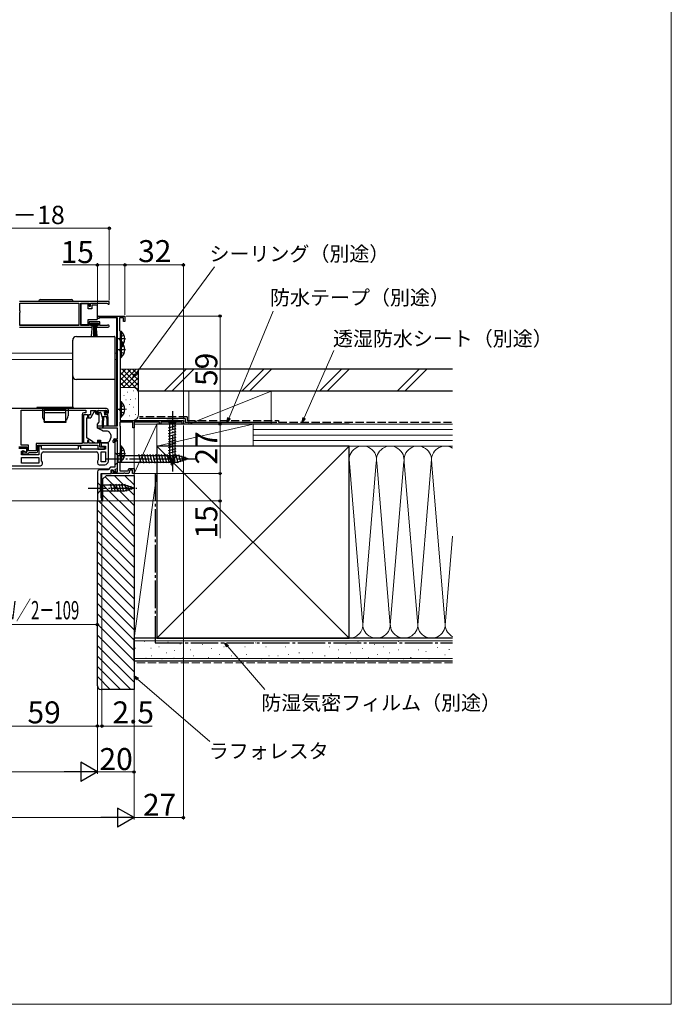
# Model space of a CAD drawing. Extents: x 0 to 1050, y 0 to 1583.
# Drawn here: x 694 to 1050, y 0 to 538 of the extents above; entities that cross this region are included whole.
import ezdxf

# ---------------------------------------------------------------- set-up
doc = ezdxf.new("R2010")
doc.units = 0
doc.linetypes.add('YCENTER_1', pattern=[13, 10, -1, 1, -1])
doc.linetypes.add('YHIDDEN_1', pattern=[4, 3, -1])
for name, color, linetype, lineweight in [('YKK_11', 7, 'CONTINUOUS', 30), ('YKK_12', 2, 'CONTINUOUS', 13), ('YKK_13', 4, 'CONTINUOUS', 30), ('YKK_D', 6, 'CONTINUOUS', 13), ('YKK_ZWAK', 7, 'CONTINUOUS', 30), ('YSS_K', 3, 'CONTINUOUS', 13), ('YSS_KE', 3, 'CONTINUOUS', 30)]:
    doc.layers.add(name, color=color, linetype=linetype, lineweight=lineweight)
doc.styles.add('text-b', font='txt')

msp = doc.modelspace()

# ---------------------------------------------------------------- linework, layer by layer
at = {"layer": 'YKK_11', "linetype": 'ByBlock', "lineweight": -2, "ltscale": 0.5}
for p, q in [((743, 384), (694, 384)), ((694.1, 378.9), (694.1, 383.1)), ((694.1, 383.1), (726.3, 383.1)), ((726.3, 383.1), (726.3, 370.9)), ((727.5, 370.9), (727.5, 383.1)), ((727.5, 383.1), (732, 383.1)), ((732, 383.1), (732, 381.5)), ((732.8, 381.5), (732.8, 383.1)), ((732.8, 383.1), (741.7, 383.1)), ((741.7, 383.1), (742, 382.8)), ((742, 382.8), (742.3, 382.5)), ((742.3, 382.5), (743, 382.5)), ((743, 382.5), (743, 384)), ((694.3, 378.7), (694.1, 378.9)), ((694.1, 377.9), (694.3, 378.1)), ((694.1, 370.9), (694.1, 377.9)), ((694.3, 378.1), (694.3, 378.7)), ((732, 381.5), (732.8, 381.5)), ((737.8, 372.9), (732, 372.9)), ((732, 372.9), (732, 370.9)), ((732.8, 370.8), (732.8, 372.1)), ((732.8, 372.1), (737, 372.1)), ((736.5, 374.6), (736.5, 375.3)), ((737.5, 374.6), (736.5, 374.6)), ((737, 372.1), (737, 370.8)), ((737.2, 376), (751.5, 376)), ((747.5, 375.1), (737.5, 375.1)), ((737.5, 375.1), (737.5, 374.6)), ((737.8, 370.9), (737.8, 372.9)), ((747.5, 316), (747.5, 375.1)), ((750.7, 375), (748.6, 375)), ((748.6, 375), (748.6, 368.19)), ((750.7, 373), (750.7, 375)), ((751.5, 373), (750.7, 373)), ((751.5, 376), (751.5, 373)), ((694, 370), (733.7, 370)), ((726.3, 370.9), (694.1, 370.9)), ((732, 370.9), (727.5, 370.9)), ((733.7, 370.8), (732.8, 370.8)), ((733.7, 370), (733.7, 370.8)), ((737, 370.8), (736.1, 370.8)), ((736.1, 370.8), (736.1, 370)), ((736.1, 370), (742.45, 370)), ((741.9, 370.9), (737.8, 370.9)), ((742.1, 370.97), (741.9, 370.9)), ((748.6, 368.19), (748.75, 367.99)), ((748.75, 367.99), (748.9, 367.8)), ((748.9, 367.8), (748.9, 319)), ((741.5, 325.5), (677.5, 325.5)), ((694.8, 324.6), (730.1, 324.6)), ((694.8, 305.4), (694.8, 324.6)), ((730.1, 323.2), (729.1, 323.2)), ((730.1, 324.6), (730.1, 323.2)), ((733, 322.3), (733, 324.5)), ((733, 324.5), (735.7, 324.5)), ((735.7, 324.5), (735.7, 323.3)), ((736.5, 323), (736.5, 324.5)), ((736.5, 324.5), (741.7, 324.5)), ((737.3, 323), (736.5, 323)), ((737.6, 322.7), (737.3, 323)), ((740.9, 323), (740.6, 322.7)), ((741.7, 323), (740.9, 323)), ((741.7, 324.5), (741.7, 323)), ((742.5, 323.3), (742.5, 324.5)), ((728.1, 322.2), (728.1, 306.4)), ((729, 306.5), (729, 322.3)), ((729, 322.3), (731.1, 322.3)), ((731.1, 322.3), (731.1, 320.8)), ((731.1, 320.8), (731.8, 320.8)), ((731.8, 320.8), (731.8, 322.3)), ((731.8, 322.3), (733, 322.3)), ((736.7, 322.3), (737.2, 322.3)), ((737.2, 322.3), (737.6, 322.7)), ((740.6, 322.7), (741, 322.3)), ((741, 322.3), (741.5, 322.3)), ((755.8, 318.1), (748.7, 318.1)), ((748.7, 318.1), (748.7, 316.15)), ((748.9, 319), (783.5, 319)), ((755.8, 315), (755.8, 318.1)), ((756.8, 318.35), (756.5, 318.17)), ((756.5, 318.17), (756.5, 315)), ((757.23, 318.1), (756.8, 318.35)), ((770.5, 318.1), (757.23, 318.1)), ((770.5, 317), (770.5, 318.1)), ((782.8, 318.1), (771.2, 318.1)), ((771.2, 318.1), (771.2, 317)), ((782.8, 317), (782.8, 318.1)), ((783.5, 319), (783.5, 317)), ((736.5, 314.7), (736.5, 316)), ((736.5, 316), (747.5, 316)), ((747.5, 314.7), (736.5, 314.7)), ((747.5, 309), (747.5, 314.7)), ((748.7, 316.15), (748.8, 315.97)), ((748.8, 315.97), (748.9, 315.8)), ((748.9, 315.8), (748.9, 296.5)), ((756.5, 315), (755.8, 315)), ((771.2, 317), (770.5, 317)), ((783.5, 317), (782.8, 317)), ((731.8, 308), (731.1, 308)), ((731.1, 308), (731.1, 306.5)), ((731.8, 306.5), (731.8, 308)), ((737.8, 308), (737, 308)), ((737, 308), (737, 306.5)), ((737.8, 304.3), (737.8, 308)), ((745.1, 307.1), (745.1, 308)), ((745.4, 306.8), (745.1, 307.1)), ((745.9, 307.3), (745.4, 306.8)), ((747.5, 308.2), (745.9, 308.2)), ((745.9, 308.2), (745.9, 307.3)), ((746, 306.8), (746, 293.4)), ((746.1, 309), (747.5, 309)), ((747.5, 307.3), (747, 307.8)), ((747.5, 290.9), (747.5, 308.2)), ((747.5, 292.82), (747.5, 307.3)), ((693.5, 304.5), (697.9, 304.5)), ((697.9, 303.7), (693.5, 303.7)), ((698.8, 305.4), (694.8, 305.4)), ((695, 300.2), (695, 302.2)), ((695, 302.2), (696.7, 302.2)), ((696.2, 302.4), (695.5, 302.4)), ((695.5, 302.4), (695.5, 300.8)), ((696.2, 301.7), (696.2, 302.4)), ((697.9, 301.7), (696.2, 301.7)), ((696.7, 302.2), (697.2, 301.7)), ((697.2, 301.7), (697.9, 301.7)), ((697.9, 304.5), (697.9, 301.7)), ((697.9, 301.7), (697.9, 303.7)), ((698.8, 302.3), (698.8, 305.4)), ((703.1, 302.3), (698.8, 302.3)), ((698.8, 301.1), (699.1, 301.4)), ((699.1, 301.4), (703, 301.4)), ((728.1, 306.4), (703.1, 306.4)), ((703.1, 306.4), (703.1, 302.3)), ((704, 302.4), (704, 305.5)), ((704, 305.5), (736.8, 305.5)), ((706, 304.9), (704.5, 304.9)), ((704.5, 304.9), (704.5, 300.2)), ((706, 303.3), (706, 304.9)), ((726, 303.3), (706, 303.3)), ((707, 301.8), (736, 301.8)), ((727.5, 305), (726, 305)), ((726, 305), (726, 303.3)), ((727.5, 303.3), (727.5, 305)), ((741, 303.3), (727.5, 303.3)), ((731.1, 306.5), (729, 306.5)), ((737, 306.5), (731.8, 306.5)), ((736.8, 305.5), (736.8, 303.3)), ((736.8, 303.3), (740.3, 303.3)), ((739.45, 304.3), (737.8, 304.3)), ((742.5, 306.5), (738.5, 306.5)), ((738.5, 306.5), (738.5, 305)), ((738.5, 305), (741, 305)), ((738.5, 296.3), (738.5, 301.8)), ((738.5, 301.8), (741, 301.8)), ((739.68, 304.4), (739.45, 304.3)), ((739.9, 304.5), (739.68, 304.4)), ((740.3, 304.5), (739.9, 304.5)), ((740.3, 303.3), (740.3, 304.5)), ((741, 305), (741, 303.3)), ((741, 301.8), (741, 296.3)), ((742.5, 296.8), (742.5, 306.5)), ((704.5, 300.2), (695, 300.2)), ((695, 298.7), (704.5, 298.7)), ((695, 295.7), (695, 298.7)), ((695.5, 300.8), (698.5, 300.8)), ((698.5, 300.8), (698.8, 301.1)), ((704.5, 298.7), (704.5, 295.7)), ((706, 296.91), (706, 300.8)), ((706.5, 296.2), (706, 296.91)), ((706.5, 295.2), (706.5, 296.2)), ((737, 297.51), (736.5, 296.8)), ((736.5, 296.8), (736.5, 295.8)), ((737, 300.8), (737, 297.51)), ((741, 296.3), (738.5, 296.3)), ((748.8, 296.33), (748.7, 296.15)), ((748.7, 296.15), (748.7, 291.4)), ((748.9, 296.5), (748.8, 296.33)), ((677.5, 294.2), (705.5, 294.2)), ((704.5, 295.7), (695, 295.7)), ((736.5, 291), (736.5, 275)), ((737.5, 294.8), (740.5, 294.8)), ((742.3, 292), (737.5, 292)), ((743.7, 293.4), (742.3, 292)), ((746, 293.4), (743.7, 293.4)), ((744.1, 290), (744.1, 292)), ((744.1, 292), (745.1, 292)), ((744.4, 290), (744.4, 291.8)), ((744.4, 291.8), (745.1, 291.8)), ((745.1, 292), (745.46, 291.02)), ((745.1, 291.8), (745.1, 290.9)), ((745.1, 290.9), (747.5, 290.9)), ((745.46, 291.02), (746.59, 291.43)), ((746.24, 292.37), (747.5, 292.82)), ((746.59, 291.43), (746.24, 292.37)), ((748.7, 291.4), (753.26, 291.4)), ((753.26, 291.4), (753.73, 292.7)), ((754.29, 291.9), (753.6, 290)), ((753.73, 292.7), (756.5, 292.7)), ((755.7, 291.9), (754.29, 291.9)), ((755.7, 290), (755.7, 291.9)), ((756.5, 292.7), (756.5, 290)), ((738.5, 276.5), (738.5, 290)), ((738.5, 290), (744.1, 290)), ((750.74, 290), (744.4, 290)), ((750.93, 290.12), (750.74, 290)), ((751.47, 290.12), (750.93, 290.12)), ((751.66, 290), (751.47, 290.12)), ((753.6, 290), (751.66, 290)), ((756.5, 290), (755.7, 290)), ((736.5, 275), (739, 275)), ((739, 276.5), (738.5, 276.5)), ((739, 275), (739, 276.5))]:
    msp.add_line(p, q, dxfattribs=at)
for centre, radius, start, end in [((737.2, 375.3), 0.7, 90, 180), ((742.45, 370.55), 0.55, 270, 130.1194), ((729.1, 322.2), 1, 90, 180), ((736.7, 323.3), 1, 180, 270), ((741.5, 324.5), 1, 0, 90), ((741.5, 323.3), 1, 270, 360), ((746.1, 308), 1, 90, 180), ((747, 306.8), 1, 90, 180), ((703, 302.4), 1, 270, 360), ((707, 300.8), 1, 90, 180), ((736, 300.8), 1, 0, 90), ((740.5, 296.8), 2, 270, 360), ((705.5, 295.2), 1, 270, 360), ((737.5, 295.8), 1, 180, 270), ((737.5, 291), 1, 90, 180)]:
    msp.add_arc(centre, radius, start, end, dxfattribs=at)
at = {"layer": 'YKK_12'}
for p, q in [((694.1, 382.8), (726.3, 382.8)), ((694.1, 371.3), (726.3, 371.3)), ((747, 375.1), (747, 355.7)), ((620.25, 355.7), (723, 355.7)), ((746, 355.7), (747, 355.7)), ((747, 355.7), (747, 316)), ((620.25, 352.3), (723, 352.3)), ((746, 352.3), (747, 352.3)), ((620.25, 292.5), (742.8, 292.5)), ((739, 275), (739, 290)), ((620.25, 275), (739, 275))]:
    msp.add_line(p, q, dxfattribs=at)
at = {"layer": 'YKK_13', "ltscale": 0.5}
for p, q in [((705.35, 385), (722.35, 385)), ((731.5, 382.75), (727.5, 382.75)), ((727.5, 382.75), (727.5, 371.35)), ((731.5, 380.05), (731.5, 382.75)), ((733.5, 382.05), (733.5, 380.05)), ((736, 382.05), (733.5, 382.05)), ((733.5, 380.05), (731.5, 380.05)), ((736.5, 381.05), (736.5, 381.55)), ((736.5, 375.05), (736.5, 381.05)), ((727.5, 371.35), (731.5, 371.35)), ((731.5, 371.35), (731.5, 374.05)), ((731.5, 374.05), (736, 374.05)), ((733, 371.25), (733, 372.1)), ((733, 372.1), (736.8, 372.1)), ((736.8, 371.25), (733, 371.25)), ((733.36, 365.12), (733.9, 371.25)), ((734.4, 371.25), (734.4, 365.1)), ((734.9, 371.25), (734.9, 365.1)), ((735.4, 371.25), (735.4, 365.1)), ((736.44, 365.12), (735.9, 371.25)), ((736.5, 374.55), (736.5, 375.05)), ((736.8, 372.1), (736.8, 371.25)), ((748.9, 367.75), (748.9, 359.25)), ((748.9, 367.75), (749.41, 367.75)), ((749.41, 367.75), (749.41, 359.25)), ((748.9, 365.5), (748.9, 361.5)), ((748.9, 361.85), (748.9, 353.35)), ((748.9, 361.85), (749.41, 361.85)), ((749.41, 361.85), (749.41, 353.35)), ((748.9, 359.6), (748.9, 355.6)), ((748.9, 359.25), (749.41, 359.25)), ((748.9, 353.35), (749.41, 353.35)), ((748.9, 329.25), (748.9, 320.75)), ((748.9, 329.25), (749.41, 329.25)), ((749.41, 329.25), (749.41, 320.75)), ((723.45, 326), (703.45, 326)), ((703.45, 326), (703.45, 325.5)), ((723.45, 325.5), (703.45, 325.5)), ((706.45, 325.5), (706.45, 321.5)), ((707.65, 318.1), (707.65, 325.2)), ((707.65, 325.2), (719.25, 325.2)), ((707.65, 323.36), (719.25, 323.36)), ((719.25, 318.1), (719.25, 325.2)), ((720.45, 325.5), (720.45, 321.5)), ((723.45, 325.5), (723.45, 326)), ((748.9, 327), (748.9, 323)), ((707.45, 318.5), (707.65, 318.5)), ((707.45, 318.1), (707.45, 318.5)), ((707.45, 318.1), (719.45, 318.1)), ((707.65, 318.5), (719.25, 318.5)), ((719.25, 318.5), (719.45, 318.5)), ((719.45, 318.1), (719.45, 318.5)), ((748.9, 320.75), (749.41, 320.75)), ((748.9, 305.05), (748.9, 296.55)), ((748.9, 305.05), (749.41, 305.05)), ((748.9, 302.8), (748.9, 298.8)), ((749.41, 305.05), (749.41, 296.55)), ((748.9, 296.55), (749.41, 296.55))]:
    msp.add_line(p, q, dxfattribs=at)
at = {"layer": 'YKK_13'}
for p, q in [((723, 361.6), (723, 362.86)), ((725, 364.86), (745.7, 364.86)), ((746, 364.56), (746, 363.3)), ((723, 342.73), (723, 343.4)), ((723, 337.31), (723, 342.73)), ((746, 341.7), (746, 341.04)), ((746, 341.04), (746, 337.45)), ((723, 325.5), (723, 337.31)), ((746, 337.45), (746, 316.38)), ((734.56, 323.55), (733.06, 320.91)), ((735.4, 323.8), (734.99, 323.8)), ((735.4, 323.3), (735.4, 323.8)), ((736.75, 324.2), (736.75, 323.7)), ((737.05, 324.5), (740.65, 324.5)), ((737.05, 323.4), (738.12, 323.4)), ((738.41, 323.18), (738.93, 321.22)), ((740.35, 322.94), (740.35, 322.3)), ((740.81, 323.4), (741.15, 323.4)), ((741.36, 323.91), (740.86, 324.41)), ((730.6, 320), (730.6, 319.9)), ((730.6, 319.9), (730.6, 318.9)), ((730.6, 318.9), (730.6, 316.42)), ((731.1, 320.5), (733, 320.5)), ((733, 320.67), (733, 320.5)), ((735.57, 322.6), (737, 322.6)), ((736.5, 317), (737.27, 317.91)), ((737.5, 321.3), (737.5, 322.1)), ((737.5, 318.56), (737.5, 321.3)), ((739.15, 321.01), (739.25, 319)), ((742.25, 321), (739.22, 321)), ((739.25, 315.65), (739.25, 319)), ((739.85, 321), (739.75, 319)), ((739.75, 315.65), (739.75, 319)), ((741.95, 322), (740.65, 322)), ((741.55, 321), (741.65, 319)), ((741.65, 319), (741.65, 316.45)), ((742.25, 321), (742.15, 319)), ((742.15, 319), (742.15, 316.45)), ((742.25, 321), (742.25, 321.7)), ((780.6, 319), (774.4, 319)), ((774.4, 319), (775.95, 317.45)), ((775.95, 317.45), (775.95, 298.92)), ((779.05, 317.45), (775.95, 317.45)), ((780.6, 319), (779.05, 317.45)), ((779.05, 298.92), (779.05, 317.45)), ((730.6, 316.42), (730.6, 314.7)), ((730.6, 314.7), (730.6, 311.2)), ((736.5, 314.7), (736.5, 317)), ((736.5, 316), (745.7, 316)), ((738.74, 313.65), (736.5, 314.7)), ((739.72, 313.2), (738.74, 313.65)), ((741.71, 313.18), (739.72, 313.2)), ((746, 316.38), (746, 316.3)), ((775.4, 315.02), (779.6, 316.15)), ((775.4, 313.47), (779.6, 314.6)), ((775.4, 311.92), (779.6, 313.04)), ((730.6, 311.2), (730.6, 309.68)), ((733.75, 307.57), (730.85, 309.24)), ((733.75, 307.57), (734.73, 307)), ((735.6, 306.5), (734.73, 307)), ((736.6, 308.3), (736.6, 306.5)), ((736.6, 308.3), (738.2, 308.3)), ((738.2, 308.3), (738.2, 307)), ((738.2, 307), (741.9, 307)), ((743.31, 307.99), (743.97, 309.8)), ((744, 309.97), (744, 310.7)), ((775.4, 310.37), (779.6, 311.49)), ((775.4, 308.81), (779.6, 309.94)), ((775.4, 307.26), (779.6, 308.39)), ((775.4, 305.71), (779.6, 306.83)), ((736.6, 306.5), (735.6, 306.5)), ((746, 301.5), (746, 294.5)), ((746, 301.5), (747.75, 299.75)), ((775.4, 304.15), (779.6, 305.28)), ((775.4, 302.6), (779.6, 303.73)), ((775.4, 301.05), (779.6, 302.17)), ((746, 294.5), (747.75, 296.25)), ((747.75, 299.75), (747.75, 296.25)), ((747.75, 299.75), (780.45, 299.75)), ((747.75, 296.25), (780.45, 296.25)), ((760.37, 295.7), (759.14, 300.3)), ((761.92, 295.7), (760.69, 300.3)), ((763.48, 295.7), (762.25, 300.3)), ((765.03, 295.7), (763.8, 300.3)), ((766.58, 295.7), (765.35, 300.3)), ((768.14, 295.7), (766.9, 300.3)), ((769.69, 295.7), (768.46, 300.3)), ((771.24, 295.7), (770.01, 300.3)), ((772.8, 295.7), (771.56, 300.3)), ((774.35, 295.7), (773.12, 300.3)), ((775.9, 295.7), (774.67, 300.3)), ((775.4, 299.5), (779.6, 300.62)), ((775.66, 298.01), (779.6, 299.07)), ((777.5, 294), (775.95, 298.92)), ((776.11, 296.58), (779.15, 297.39)), ((777.45, 295.7), (776.22, 300.3)), ((777.5, 294), (779.05, 298.92)), ((779.01, 295.7), (777.77, 300.3)), ((780.56, 295.71), (779.33, 300.3)), ((786, 298), (780.45, 299.75)), ((786, 298), (780.45, 296.25)), ((781.99, 296.16), (780.91, 300.18)), ((783.42, 296.61), (782.61, 299.65)), ((784.85, 297.06), (784.3, 299.11)), ((776.56, 295.15), (778.61, 295.7)), ((736.5, 285.1), (736.5, 278.9)), ((736.5, 285.1), (738.05, 283.55)), ((736.5, 278.9), (738.05, 280.45)), ((751.59, 283.55), (738.05, 283.55)), ((738.05, 283.55), (738.05, 280.45)), ((738.05, 280.45), (751.59, 280.45)), ((744.8, 279.9), (743.67, 284.1)), ((746.35, 279.9), (745.22, 284.1)), ((747.9, 279.9), (746.78, 284.1)), ((749.45, 279.9), (748.33, 284.1)), ((751.01, 279.9), (749.88, 284.1)), ((752.49, 280.16), (751.43, 284.1)), ((756.5, 282), (751.59, 283.55)), ((756.5, 282), (751.59, 280.45)), ((753.92, 280.61), (753.11, 283.65)), ((755.35, 281.06), (754.81, 283.11))]:
    msp.add_line(p, q, dxfattribs=at)
at = {"layer": 'YKK_13', "linetype": 'YCENTER_1', "ltscale": 0.5}
for p, q in [((751.86, 363.5), (746.18, 363.5)), ((751.86, 357.6), (746.18, 357.6)), ((751.86, 325), (746.18, 325)), ((751.86, 300.8), (746.18, 300.8))]:
    msp.add_line(p, q, dxfattribs=at)
at = {"layer": 'YKK_13', "linetype": 'YHIDDEN_1', "ltscale": 0.5}
for p, q in [((749.09, 364.64), (748.48, 363.5)), ((749.09, 362.35), (748.48, 363.5)), ((751, 365.57), (749.09, 364.64)), ((751, 361.42), (749.09, 362.35)), ((749.09, 358.75), (748.48, 357.6)), ((749.09, 356.46), (748.48, 357.6)), ((751, 359.68), (749.09, 358.75)), ((751, 355.53), (749.09, 356.46)), ((749.09, 326.14), (748.48, 325)), ((749.09, 323.85), (748.48, 325)), ((751, 327.07), (749.09, 326.14)), ((751, 322.92), (749.09, 323.85)), ((749.09, 301.94), (748.48, 300.8)), ((751, 302.87), (749.09, 301.94)), ((749.09, 299.65), (748.48, 300.8)), ((751, 298.72), (749.09, 299.65))]:
    msp.add_line(p, q, dxfattribs=at)
at = {"layer": 'YKK_13', "linetype": 'YCENTER_1'}
for p, q in [((777.5, 324), (777.5, 291.09)), ((741, 298), (791, 298)), ((731.5, 282), (757.99, 282))]:
    msp.add_line(p, q, dxfattribs=at)
at = {"layer": 'YKK_13', "ltscale": 0.5}
for centre, radius, start, end in [((705.35, 384), 1, 90, 180), ((722.35, 384), 1, 0, 90), ((736, 381.55), 0.5, 0, 90), ((736, 374.55), 0.5, 270, 360), ((745.87, 363.5), 5.53, 309.7941, 50.2059), ((745.87, 357.6), 5.53, 309.7941, 50.2059), ((745.87, 325), 5.53, 309.7941, 50.2059), ((709.45, 321.5), 3, 180, 233.1301), ((717.45, 321.5), 3, 306.8699, 0), ((745.87, 300.8), 5.53, 309.7941, 50.2059)]:
    msp.add_arc(centre, radius, start, end, dxfattribs=at)
at = {"layer": 'YKK_13'}
for centre, radius, start, end in [((725, 343.4), 2, 180.0393, 270.0393), ((745.7, 341.7), 0.3, 269.961, 359.9605), ((734.99, 323.3), 0.5, 90, 150.4612), ((736.9, 323.3), 1.5, 180, 207.8181), ((737.05, 324.2), 0.3, 90, 180), ((737.05, 323.7), 0.3, 180, 270), ((738.12, 323.1), 0.3, 15, 90), ((740.35, 323.4), 0.25, 33.0557, 236.9443), ((740.05, 322.94), 0.3, 0, 56.9443), ((740.81, 323.7), 0.3, 213.0557, 270), ((740.65, 324.2), 0.3, 45, 90), ((741.15, 323.7), 0.3, 270, 45), ((731.1, 320), 0.5, 90, 180), ((733.5, 320.67), 0.5, 150.4612, 180), ((737, 322.1), 0.5, 0, 90), ((736.5, 318.56), 1, 320, 0), ((739.22, 321.3), 0.3, 195, 270), ((740.65, 322.3), 0.3, 180, 270), ((741.95, 321.7), 0.3, 0, 90), ((739.5, 315.65), 0.25, 180, 0), ((741.9, 316.45), 0.25, 180, 0), ((741.69, 311.38), 1.8, 38.9295, 89.5), ((739.2, 309.37), 5, 17.1462, 38.9295), ((745.7, 316.3), 0.3, 269.9958, 359.996), ((731.1, 309.68), 0.5, 180, 240), ((741.9, 308.5), 1.5, 270, 340), ((743.5, 309.97), 0.5, 340, 360), ((743.5, 310.7), 0.5, 0, 17.1462)]:
    msp.add_arc(centre, radius, start, end, dxfattribs=at)
for centre, major_axis, start_param, end_param in [((725, 362.86), (0, -2), 3.141593, 4.712389), ((745.7, 364.56), (0, -0.3), 1.570796, 3.141593)]:
    msp.add_ellipse(centre, major_axis=major_axis, ratio=0.998401, start_param=start_param, end_param=end_param, dxfattribs=at)
at = {"layer": 'YKK_13', "extrusion": (0, 0, -1)}
msp.add_ellipse((743.5, 312.31), major_axis=(-0.47, 2.51), ratio=0.000298, start_param=3.140563, end_param=3.14109, dxfattribs=at)
at = {"layer": 'YKK_13'}
for points, knots in [([(723, 343.4), (723, 346.43), (723, 349.47), (723, 355.53), (723, 358.57), (723, 361.6)], [0, 0, 0, 0, 0.5, 0.5, 1, 1, 1, 1]), ([(746, 363.3), (746, 363.29), (746, 363.24), (746, 363.1), (746, 363.05), (746, 362.92), (746, 362.85), (746, 362.7), (746, 362.61), (746, 362.43), (746, 362.34), (746, 362.04), (746, 361.82), (746, 361.61)], [0, 0, 0, 0, 0.25, 0.25, 0.375, 0.375, 0.5, 0.5, 0.625, 0.625, 0.75, 0.75, 1, 1, 1, 1]), ([(746, 361.61), (746, 359.71), (746, 357.81), (746, 355.91), (746, 353.82), (746, 351.74), (746, 349.65), (746, 347.56), (746, 345.48), (746, 343.39)], [0, 0, 0, 0, 0.00570027, 0.00570027, 0.00570027, 0.01195639, 0.01195639, 0.01195639, 0.01821253, 0.01821253, 0.01821253, 0.01821253]), ([(745.7, 341.4), (742.25, 341.4), (738.8, 341.41), (731.9, 341.41), (728.45, 341.41), (725, 341.4)], [0, 0, 0, 0, 0.5, 0.5, 1, 1, 1, 1]), ([(746, 343.39), (746, 343.18), (746, 342.97), (746, 342.67), (746, 342.57), (746, 342.39), (746, 342.3), (746, 342.15), (746, 342.08), (746, 341.95), (746, 341.9), (746, 341.76), (746, 341.71), (746, 341.7)], [0, 0, 0, 0, 0.25, 0.25, 0.375, 0.375, 0.5, 0.5, 0.625, 0.625, 0.75, 0.75, 1, 1, 1, 1])]:
    msp.add_open_spline(points, degree=3, knots=knots, dxfattribs=at)
at = {"layer": 'YKK_D'}
for p, q in [((743, 384.7), (743, 425)), ((529.5, 424), (743, 424)), ((736.5, 404), (717.3, 404)), ((736.5, 376.3), (736.5, 405)), ((751.5, 404), (736.5, 404)), ((751.5, 376.7), (751.5, 405)), ((751.5, 376.7), (751.5, 405)), ((751.5, 404), (783.5, 404)), ((783.5, 319.7), (783.5, 405)), ((757.34, 344.3), (800.54, 402.96)), ((808.42, 320.36), (832.43, 378.63)), ((752.2, 376), (804.5, 376)), ((803.5, 317), (803.5, 376)), ((849.45, 320.33), (865.68, 357.21)), ((783.5, 316.3), (783.5, 101)), ((784.15, 317), (804.5, 317)), ((784.15, 317), (804.5, 317)), ((803.5, 290), (803.5, 317)), ((756.5, 289.3), (756.5, 126)), ((756.5, 289.3), (756.5, 101)), ((757.2, 290), (804.5, 290)), ((757.2, 290), (804.5, 290)), ((803.5, 290), (803.5, 275)), ((739.7, 275), (804.5, 275)), ((803.5, 275), (803.5, 254.72)), ((736.5, 274.3), (736.5, 126)), ((736.5, 274.3), (736.5, 151)), ((736.5, 274.3), (736.5, 151)), ((736.5, 274.3), (736.5, 206.5)), ((739, 274.3), (739, 151)), ((736.5, 267.01), (736.5, 126)), ((756.5, 267.01), (756.5, 101)), ((736.5, 207.5), (614, 207.5)), ((807.66, 195.57), (827.94, 172.07)), ((758.43, 177.71), (797.88, 143.64)), ((736.5, 152), (677.5, 152)), ((736.5, 152), (733.95, 152)), ((736.5, 152), (739, 152)), ((739, 152), (766.33, 152)), ((726, 127), (324, 127)), ((736.5, 127), (756.5, 127)), ((304, 102), (746, 102)), ((756.5, 102), (783.5, 102))]:
    msp.add_line(p, q, dxfattribs=at)
at = {"layer": 'YKK_D', "linetype": 'ByBlock', "lineweight": -2}
for p, q in [((755.83, 342.25), (756.79, 344.7)), ((755.83, 342.25), (757.34, 344.3)), ((757.89, 343.89), (755.83, 342.25)), ((807.45, 318), (807.79, 320.62)), ((807.45, 318), (808.42, 320.36)), ((809.05, 320.1), (807.45, 318)), ((848.42, 318), (848.83, 320.61)), ((848.42, 318), (849.45, 320.33)), ((850.08, 320.06), (848.42, 318)), ((807.14, 195.12), (806, 197.5)), ((806, 197.5), (808.18, 196.02)), ((806, 197.5), (807.66, 195.57)), ((757.98, 177.2), (756.5, 179.38)), ((756.5, 179.38), (758.88, 178.23)), ((756.5, 179.38), (758.43, 177.71))]:
    msp.add_line(p, q, dxfattribs=at)
at = {"layer": 'YKK_D', "lineweight": -2}
for p, q in [((736.5, 127), (727.41, 132.25)), ((727.41, 132.25), (727.41, 121.75)), ((736.5, 127), (718.31, 127)), ((736.5, 127), (727.41, 121.75)), ((756.5, 102), (747.41, 107.25)), ((747.41, 107.25), (747.41, 96.75)), ((756.5, 102), (738.31, 102)), ((756.5, 102), (747.41, 96.75))]:
    msp.add_line(p, q, dxfattribs=at)
at = {"layer": 'YKK_D', "linetype": 'ByBlock', "lineweight": -2}
for centre, radius in [((743, 424), 0.637), ((736.5, 404), 0.637), ((751.5, 404), 0.637), ((751.5, 404), 0.637), ((783.5, 404), 0.637), ((803.5, 376), 0.638), ((803.5, 317), 0.638), ((803.5, 317), 0.637), ((803.5, 290), 0.638), ((803.5, 290), 0.637), ((803.5, 275), 0.637), ((736.5, 207.5), 0.637), ((736.5, 152), 0.637), ((736.5, 152), 0.637), ((739, 152), 0.637), ((756.5, 127), 0.637), ((783.5, 102), 0.637)]:
    msp.add_circle(centre, radius, dxfattribs=at)
at = {"layer": 'YKK_ZWAK', "lineweight": 20}
for p, q in [((1050, 0), (1050, 1530)), ((0, 0), (1050, 0))]:
    msp.add_line(p, q, dxfattribs=at)
at = {"layer": 'YSS_K', "ltscale": 1.5}
for p, q in [((758.9, 347), (748.9, 347)), ((748.9, 338.14), (757.76, 347)), ((748.9, 340.97), (754.93, 347)), ((748.9, 343.8), (752.1, 347)), ((748.9, 346.63), (749.27, 347)), ((748.9, 345.31), (758.9, 335.31)), ((750.04, 347), (758.9, 338.14)), ((750.59, 337), (758.9, 345.31)), ((752.87, 347), (758.9, 340.97)), ((755.7, 347), (758.9, 343.8)), ((758.53, 347), (758.9, 346.63)), ((758.9, 334), (758.9, 347)), ((772.94, 335), (784.94, 347)), ((789.18, 347), (777.18, 335)), ((815.37, 335), (827.37, 347)), ((819.61, 335), (831.61, 347)), ((857.79, 335), (869.79, 347)), ((862.04, 335), (874.04, 347)), ((900.22, 335), (912.22, 347)), ((904.46, 335), (916.46, 347)), ((748.9, 342.49), (754.39, 337)), ((748.9, 339.66), (751.57, 336.98)), ((753.41, 337), (758.9, 342.49)), ((756.23, 336.98), (758.9, 339.66)), ((755.9, 337), (748.9, 337)), ((752.76, 334.5), (752.96, 334.5)), ((756.09, 335.17), (756.29, 335.17)), ((758.11, 336.03), (758.9, 336.83)), ((758.9, 322), (758.9, 334)), ((786.5, 317), (831.5, 335)), ((786.5, 335), (786.5, 317)), ((786.5, 335), (831.5, 335)), ((831.5, 335), (831.5, 317)), ((750.9, 332.67), (751.1, 332.67)), ((752.09, 330.17), (752.29, 330.17)), ((754.43, 330.5), (754.63, 330.5)), ((757.1, 330.83), (757.3, 330.83)), ((752.42, 325.16), (752.62, 325.16)), ((753.82, 327.71), (754.02, 327.71)), ((756.09, 326.16), (756.29, 326.16)), ((749.2, 319), (755.9, 319)), ((754.09, 321.49), (754.29, 321.49)), ((757.1, 322.32), (757.3, 322.32)), ((769, 317), (756.5, 317)), ((756.5, 317), (756.5, 290)), ((756.5, 290), (769, 317)), ((769, 290), (769, 317)), ((821.5, 317), (769, 317)), ((769, 317), (769, 305)), ((821.5, 317), (769, 305)), ((831.5, 317), (786.5, 317)), ((821.5, 305), (821.5, 317)), ((930.53, 317), (821.5, 317)), ((821.5, 305), (821.5, 317)), ((930.53, 314), (821.5, 314)), ((930.53, 311), (821.5, 311)), ((930.53, 308), (821.5, 308)), ((769, 200), (874, 305)), ((769, 305), (874, 200)), ((769, 305), (821.5, 305)), ((821.5, 305), (930.53, 305)), ((874, 305), (930.53, 305)), ((874.01, 297.81), (881.34, 209.03)), ((888.84, 295.97), (881.5, 207.12)), ((896.5, 207.12), (889.16, 295.97)), ((903.89, 296.56), (896.5, 207.12)), ((904.16, 295.93), (911.5, 207.12)), ((911.5, 207.12), (919, 297.89)), ((919.08, 296.97), (926.5, 207.12)), ((740.75, 288.25), (756.5, 272.51)), ((745.67, 289), (756.5, 278.17)), ((751.32, 289), (756.5, 283.82)), ((769, 290), (756.5, 290)), ((756.5, 200), (756.5, 290)), ((769, 290), (756.5, 200)), ((756.5, 290), (769, 290)), ((769, 200), (769, 290)), ((739.5, 283.85), (756.5, 266.85)), ((737.04, 275), (756.5, 255.54)), ((739.5, 278.2), (756.5, 261.2)), ((736.5, 269.88), (756.5, 249.88)), ((736.5, 264.23), (756.5, 244.23)), ((736.5, 258.57), (756.5, 238.57)), ((736.5, 252.91), (756.5, 232.91)), ((926.5, 207.12), (930.53, 255.83)), ((736.5, 247.25), (756.5, 227.25)), ((736.5, 241.6), (756.5, 221.6)), ((736.5, 235.94), (756.5, 215.94)), ((736.5, 230.28), (756.5, 210.28)), ((736.5, 224.63), (756.5, 204.63)), ((736.5, 218.97), (756.5, 198.97)), ((736.5, 213.31), (756.5, 193.31)), ((736.5, 207.66), (756.5, 187.66)), ((736.5, 201.59), (756.5, 181.59)), ((769, 200), (756.5, 200)), ((874, 200), (930.53, 200)), ((736.5, 195.94), (756.5, 175.94)), ((930.53, 198.5), (756.5, 198.5)), ((757.12, 194.55), (757.32, 194.55)), ((762.18, 198.17), (762.38, 198.17)), ((765.69, 194.55), (765.89, 194.55)), ((770.04, 195.29), (770.24, 195.29)), ((774.98, 197.78), (775.18, 197.78)), ((781.61, 197), (781.81, 197)), ((785.7, 197.43), (785.9, 197.43)), ((793.94, 196.61), (794.14, 196.61)), ((798.89, 194.46), (799.09, 194.46)), ((805.48, 195.29), (805.68, 195.29)), ((810.42, 197.43), (810.62, 197.43)), ((816.95, 195.29), (817.15, 195.29)), ((822.72, 197.43), (822.92, 197.43)), ((828.49, 195.29), (828.69, 195.29)), ((833.43, 197.43), (833.63, 197.43)), ((839.2, 195.29), (839.4, 195.29)), ((846.62, 197.43), (846.82, 197.43)), ((855.68, 197.43), (855.88, 197.43)), ((863.1, 195.29), (863.3, 195.29)), ((872.17, 196.61), (872.37, 196.61)), ((878.76, 198.26), (878.96, 198.26)), ((881.23, 194.46), (881.43, 194.46)), ((887.83, 196.61), (888.03, 196.61)), ((892.77, 195.29), (892.97, 195.29)), ((901.01, 198.26), (901.21, 198.26)), ((907.61, 197.43), (907.81, 197.43)), ((917.5, 197.43), (917.7, 197.43)), ((922.12, 194.95), (922.32, 194.95)), ((928.55, 193.78), (928.75, 193.78)), ((736.5, 190.28), (754.78, 172)), ((930.53, 189), (756.5, 189)), ((762.96, 189.1), (763.16, 189.1)), ((765.92, 190.34), (766.12, 190.34)), ((771.69, 188.69), (771.89, 188.69)), ((774.16, 191.99), (774.36, 191.99)), ((778.3, 189.1), (778.5, 189.1)), ((778.49, 193.38), (778.69, 193.38)), ((783.23, 189.52), (783.43, 189.52)), ((787.35, 193.64), (787.55, 193.64)), ((789, 190.34), (789.2, 190.34)), ((797.24, 189.52), (797.44, 189.52)), ((803.01, 191.17), (803.21, 191.17)), ((809.6, 190.34), (809.8, 190.34)), ((817.77, 191.17), (817.97, 191.17)), ((826.01, 188.69), (826.21, 188.69)), ((830.13, 190.34), (830.33, 190.34)), ((835.08, 190.34), (835.28, 190.34)), ((840.85, 191.17), (841.05, 191.17)), ((846.62, 191.99), (846.82, 191.99)), ((849.09, 188.69), (849.29, 188.69)), ((854.04, 191.99), (854.24, 191.99)), ((860.63, 190.34), (860.83, 190.34)), ((868.05, 193.64), (868.25, 193.64)), ((868.05, 189.52), (868.25, 189.52)), ((874.64, 191.99), (874.84, 191.99)), ((877.94, 188.69), (878.14, 188.69)), ((884.53, 189.52), (884.73, 189.52)), ((889.47, 191.17), (889.67, 191.17)), ((895.24, 188.69), (895.44, 188.69)), ((896.07, 191.99), (896.27, 191.99)), ((901.01, 193.64), (901.21, 193.64)), ((903.48, 188.69), (903.68, 188.69)), ((907.61, 189.52), (907.81, 189.52)), ((911.73, 193.64), (911.93, 193.64)), ((915.85, 192.81), (916.05, 192.81)), ((917.5, 188.69), (917.7, 188.69)), ((926.21, 190.86), (926.41, 190.86)), ((736.5, 184.62), (749.12, 172)), ((736.5, 179.06), (743.56, 172))]:
    msp.add_line(p, q, dxfattribs=at)
at = {"layer": 'YSS_K', "linetype": 'YHIDDEN_1', "ltscale": 1.5}
msp.add_line((930.53, 186.5), (756.5, 186.5), dxfattribs=at)
at = {"layer": 'YSS_K', "ltscale": 1.5}
for centre, radius, start, end in [((755.9, 334), 3, 0, 90), ((755.9, 322), 3, 270, 0), ((881.5, 297.5), 7.5, 348.2167, 191.7838), ((896.5, 297.5), 7.5, 348.2167, 191.7838), ((911.5, 297.5), 7.5, 348.2167, 191.7838), ((926.5, 297.5), 7.5, 57.541, 191.7838), ((874, 207.5), 7.5, 270, 11.7835), ((889, 207.5), 7.5, 168.2165, 11.7835), ((904, 207.5), 7.5, 168.2165, 11.7835), ((919, 207.5), 7.5, 168.2165, 11.7835), ((934, 207.5), 7.5, 168.2165, 242.3994)]:
    msp.add_arc(centre, radius, start, end, dxfattribs=at)
at = {"layer": 'YSS_KE', "ltscale": 1.5}
for p, q in [((930.53, 347), (758.9, 347)), ((758.9, 335), (758.9, 347)), ((930.53, 335), (758.9, 335)), ((784.5, 320), (759.5, 320)), ((784.5, 320), (784.5, 318)), ((784.5, 318), (834.5, 318)), ((874, 317), (769, 317)), ((874, 305), (769, 305)), ((769, 305), (769, 200)), ((874, 291.04), (874, 305)), ((874, 200), (874, 297.5)), ((930.53, 200), (756.5, 200)), ((756.5, 187.5), (756.5, 200)), ((769, 200), (874, 200)), ((930.53, 187.5), (756.5, 187.5))]:
    msp.add_line(p, q, dxfattribs=at)
at = {"layer": 'YSS_KE', "linetype": 'YHIDDEN_1', "ltscale": 1.5}
for p, q in [((785.5, 321), (759.5, 321)), ((785.5, 321), (785.5, 319)), ((785.5, 319), (835.5, 319)), ((835.5, 319), (835.5, 318)), ((835.5, 318), (930.53, 318))]:
    msp.add_line(p, q, dxfattribs=at)
at = {"layer": 'YSS_KE', "linetype": 'ByBlock', "lineweight": -2, "ltscale": 0.5}
for p, q in [((739.5, 287), (741.5, 289)), ((739.5, 275), (739.5, 287)), ((741.5, 289), (756.5, 289)), ((756.5, 289), (756.5, 172)), ((736.5, 174), (736.5, 275)), ((736.5, 275), (739.5, 275)), ((756.5, 172), (738.5, 172))]:
    msp.add_line(p, q, dxfattribs=at)
at = {"layer": 'YSS_KE', "linetype": 'YCENTER_1', "ltscale": 1.5}
for p, q in [((768, 290), (768, 197.5)), ((768, 197.5), (930.53, 197.5))]:
    msp.add_line(p, q, dxfattribs=at)
at = {"layer": 'YSS_KE', "linetype": 'ByBlock', "lineweight": -2, "ltscale": 0.5}
msp.add_arc((738.5, 174), 2, 180, 270, dxfattribs=at)

# ---------------------------------------------------------------- texts
at = {"layer": 'YKK_D', "style": 'text-b'}
for s, height, p in [('網戸出来幅 MW＝W／2－18', 10, (548.75, 426.27)), ('15', 12, (716.42, 404.96)), ('32', 12, (758.77, 405.5)), ('シーリング（別途）', 8, (797.75, 406.04)), ('防水テープ（別途）', 8, (830.82, 382.11)), ('透湿防水シート（別途）', 8, (865.16, 359.71)), ('防湿気密フィルム（別途）', 8, (826, 160.73)), ('59', 12, (698.31, 153.5)), ('2.5', 12, (744.71, 153.5)), ('20', 12, (737.64, 128)), ('ラフォレスタ', 8, (797.34, 134.37)), ('27', 12, (761.38, 103))]:
    msp.add_text(s, height=height, dxfattribs=at).set_placement(p)
for s, p in [('59', (802, 337.81)), ('27', (802, 294.87)), ('15', (802, 254.38))]:
    msp.add_text(s, height=12, rotation=90, dxfattribs=at).set_placement(p)
at = {"layer": 'YKK_D', "style": 'text-b', "width": 0.6}
msp.add_text('内障子有効開口＝W／2－109', height=10, dxfattribs=at).set_placement((619.39, 210.31))

doc.saveas('drawing.dxf')
